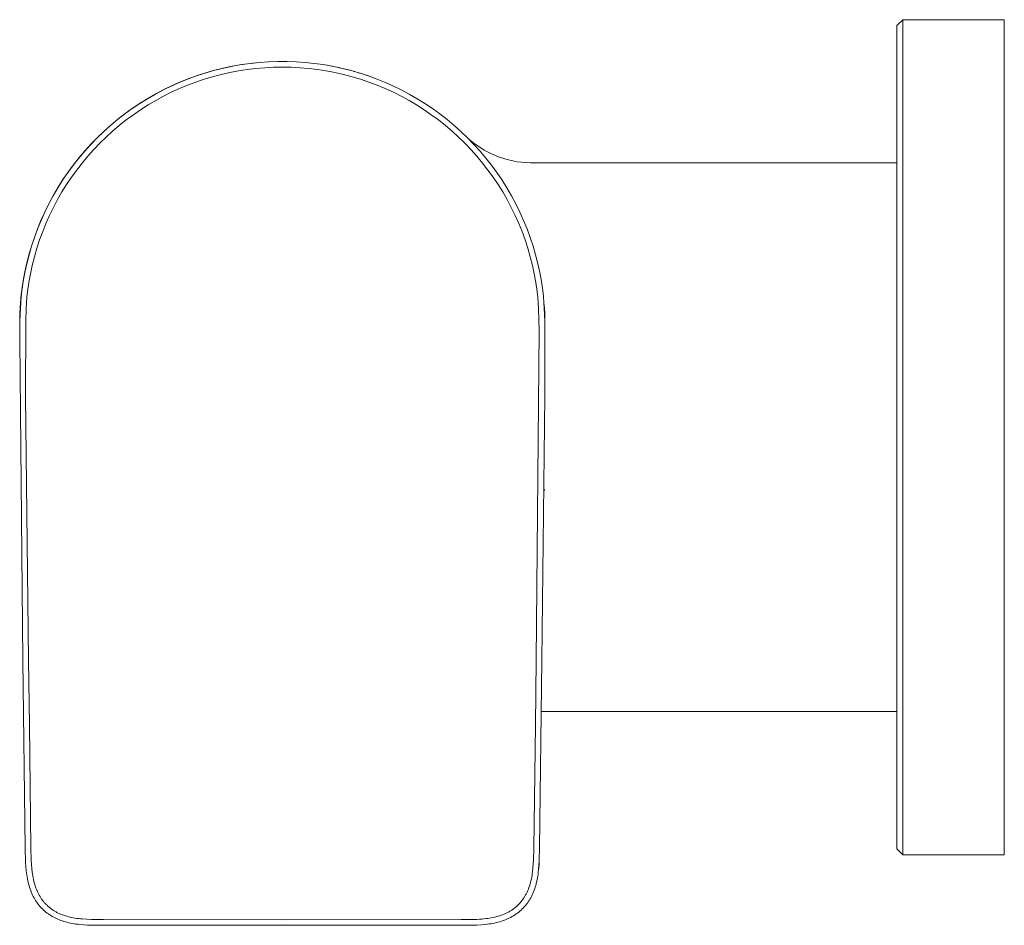
# Model space of a CAD drawing. Units: millimetres. Extents: x -137 to 326, y -109 to 104.
# Drawn here: x -137 to -55, y 25 to 101 of the extents above; entities that cross this region are included whole.
import ezdxf

# ---------------------------------------------------------------- set-up
doc = ezdxf.new("R2010")
doc.units = ezdxf.units.MM
doc.header["$MEASUREMENT"] = 0
doc.layers.add('Default', color=7, linetype='Continuous', lineweight=5, true_color=0xffffff)

msp = doc.modelspace()

# ---------------------------------------------------------------- linework, layer by layer
at = {"layer": 'Default', "color": 7, "true_color": 0xffffff}
for p, q in [((-63.48, 100.754), (-63.98, 100.254)), ((-63.48, 100.754), (-54.98, 100.754)), ((-63.48, 30.754), (-63.48, 100.754)), ((-54.98, 100.754), (-54.98, 30.754)), ((-63.98, 100.254), (-63.98, 31.255)), ((-121.151, 96.51), (-120.408, 96.694)), ((-121.124, 96.518), (-120.382, 96.701)), ((-120.33, 96.712), (-120.966, 96.558)), ((-120.408, 96.694), (-119.659, 96.853)), ((-120.382, 96.701), (-119.635, 96.858)), ((-119.69, 96.847), (-120.33, 96.712)), ((-119.046, 96.963), (-119.69, 96.847)), ((-119.659, 96.853), (-118.905, 96.985)), ((-118.425, 96.576), (-119.156, 96.462)), ((-118.398, 97.059), (-119.046, 96.963)), ((-118.905, 96.985), (-118.147, 97.091)), ((-117.691, 96.665), (-118.425, 96.576)), ((-117.749, 97.136), (-118.398, 97.059)), ((-118.147, 97.091), (-117.386, 97.171)), ((-116.954, 96.729), (-117.691, 96.665)), ((-117.386, 97.171), (-116.623, 97.224)), ((-116.215, 96.767), (-116.954, 96.729)), ((-116.623, 97.224), (-115.858, 97.251)), ((-115.475, 96.78), (-116.215, 96.767)), ((-115.858, 97.251), (-115.092, 97.251)), ((-114.735, 96.767), (-115.475, 96.78)), ((-115.092, 97.251), (-114.327, 97.224)), ((-113.996, 96.729), (-114.735, 96.767)), ((-114.327, 97.224), (-113.564, 97.171)), ((-113.259, 96.665), (-113.996, 96.729)), ((-113.564, 97.171), (-112.803, 97.091)), ((-112.525, 96.576), (-113.259, 96.665)), ((-112.803, 97.091), (-112.045, 96.985)), ((-111.794, 96.462), (-112.525, 96.576)), ((-112.045, 96.985), (-111.291, 96.853)), ((-111.219, 96.839), (-111.731, 96.933)), ((-111.291, 96.853), (-110.542, 96.694)), ((-110.709, 96.732), (-111.219, 96.839)), ((-110.46, 96.675), (-110.706, 96.731)), ((-110.542, 96.694), (-109.799, 96.51)), ((-110.215, 96.616), (-110.452, 96.673)), ((-109.972, 96.555), (-110.196, 96.611)), ((-109.728, 96.49), (-109.939, 96.546)), ((-124.044, 95.517), (-123.334, 95.803)), ((-124.014, 95.532), (-123.305, 95.816)), ((-123.334, 95.803), (-122.615, 96.064)), ((-123.305, 95.816), (-122.586, 96.075)), ((-122.029, 95.757), (-122.729, 95.52)), ((-122.615, 96.064), (-121.887, 96.299)), ((-122.586, 96.075), (-121.859, 96.309)), ((-121.32, 95.97), (-122.029, 95.757)), ((-121.887, 96.299), (-121.151, 96.51)), ((-121.859, 96.309), (-121.124, 96.518)), ((-120.605, 96.159), (-121.32, 95.97)), ((-119.883, 96.323), (-120.605, 96.159)), ((-119.156, 96.462), (-119.883, 96.323)), ((-111.067, 96.323), (-111.794, 96.462)), ((-110.345, 96.159), (-111.067, 96.323)), ((-109.63, 95.97), (-110.345, 96.159)), ((-109.799, 96.51), (-109.063, 96.299)), ((-108.922, 95.757), (-109.63, 95.97)), ((-109.413, 96.403), (-109.486, 96.423)), ((-109.005, 96.281), (-109.178, 96.334)), ((-109.063, 96.299), (-108.335, 96.064)), ((-108.765, 96.206), (-108.945, 96.263)), ((-108.221, 95.52), (-108.922, 95.757)), ((-108.527, 96.128), (-108.713, 96.189)), ((-108.289, 96.048), (-108.481, 96.113)), ((-108.335, 96.064), (-107.616, 95.803)), ((-108.053, 95.964), (-108.25, 96.034)), ((-107.616, 95.803), (-106.906, 95.517)), ((-126.077, 94.534), (-125.401, 94.89)), ((-125.433, 94.872), (-124.744, 95.206)), ((-125.401, 94.89), (-124.713, 95.223)), ((-124.104, 94.973), (-124.777, 94.665)), ((-124.744, 95.206), (-124.044, 95.517)), ((-124.713, 95.223), (-124.014, 95.532)), ((-123.421, 95.258), (-124.104, 94.973)), ((-122.729, 95.52), (-123.421, 95.258)), ((-107.529, 95.258), (-108.221, 95.52)), ((-106.846, 94.973), (-107.529, 95.258)), ((-106.906, 95.517), (-106.206, 95.206)), ((-106.173, 94.665), (-106.846, 94.973)), ((-106.206, 95.206), (-105.518, 94.872)), ((-127.422, 93.728), (-126.772, 94.132)), ((-127.389, 93.752), (-126.74, 94.154)), ((-126.772, 94.132), (-126.109, 94.514)), ((-126.74, 94.154), (-126.077, 94.534)), ((-126.109, 94.514), (-125.433, 94.872)), ((-125.438, 94.333), (-126.088, 93.979)), ((-124.777, 94.665), (-125.438, 94.333)), ((-105.512, 94.333), (-106.173, 94.665)), ((-105.518, 94.872), (-104.841, 94.514)), ((-104.862, 93.979), (-105.512, 94.333)), ((-104.841, 94.514), (-104.178, 94.132)), ((-104.178, 94.132), (-103.528, 93.728)), ((-128.678, 92.852), (-128.058, 93.301)), ((-128.644, 92.881), (-128.024, 93.327)), ((-128.058, 93.301), (-127.422, 93.728)), ((-128.024, 93.327), (-127.389, 93.752)), ((-126.725, 93.603), (-127.349, 93.206)), ((-126.088, 93.979), (-126.725, 93.603)), ((-104.225, 93.603), (-104.862, 93.979)), ((-103.601, 93.206), (-104.225, 93.603)), ((-103.528, 93.728), (-102.893, 93.301)), ((-102.893, 93.301), (-102.272, 92.852)), ((-129.836, 91.925), (-129.248, 92.413)), ((-129.282, 92.382), (-128.678, 92.852)), ((-129.248, 92.413), (-128.644, 92.881)), ((-127.959, 92.787), (-128.554, 92.347)), ((-127.349, 93.206), (-127.959, 92.787)), ((-102.991, 92.787), (-103.601, 93.206)), ((-102.396, 92.347), (-102.991, 92.787)), ((-102.272, 92.852), (-101.668, 92.382)), ((-130.439, 91.381), (-129.869, 91.892)), ((-130.406, 91.416), (-129.836, 91.925)), ((-129.869, 91.892), (-129.282, 92.382)), ((-129.134, 91.887), (-129.697, 91.408)), ((-128.554, 92.347), (-129.134, 91.887)), ((-101.816, 91.887), (-102.396, 92.347)), ((-101.253, 91.408), (-101.816, 91.887)), ((-101.668, 92.382), (-101.081, 91.892)), ((-101.081, 91.892), (-100.511, 91.381)), ((-131.524, 90.302), (-130.991, 90.851)), ((-131.492, 90.341), (-130.958, 90.888)), ((-130.991, 90.851), (-130.439, 91.381)), ((-130.958, 90.888), (-130.406, 91.416)), ((-130.244, 90.909), (-130.773, 90.392)), ((-129.697, 91.408), (-130.244, 90.909)), ((-100.706, 90.909), (-101.253, 91.408)), ((-100.177, 90.392), (-100.706, 90.909)), ((-100.511, 91.381), (-99.959, 90.851)), ((-100.013, 90.903), (-99.812, 90.722)), ((-99.959, 90.851), (-99.426, 90.302)), ((-132.038, 89.734), (-131.524, 90.302)), ((-132.006, 89.776), (-131.492, 90.341)), ((-130.773, 90.392), (-131.285, 89.857)), ((-99.666, 89.857), (-100.177, 90.392)), ((-99.812, 90.722), (-99.606, 90.549)), ((-99.606, 90.549), (-99.394, 90.382)), ((-99.426, 90.302), (-98.912, 89.734)), ((-99.394, 90.382), (-99.177, 90.223)), ((-99.177, 90.223), (-98.975, 90.084)), ((-98.975, 90.084), (-98.768, 89.952)), ((-98.768, 89.952), (-98.558, 89.826)), ((-133.005, 88.548), (-132.532, 89.149)), ((-132.974, 88.594), (-132.5, 89.194)), ((-132.532, 89.149), (-132.038, 89.734)), ((-132.5, 89.194), (-132.006, 89.776)), ((-131.777, 89.305), (-132.25, 88.736)), ((-131.285, 89.857), (-131.777, 89.305)), ((-99.173, 89.305), (-99.666, 89.857)), ((-98.7, 88.736), (-99.173, 89.305)), ((-98.912, 89.734), (-98.418, 89.149)), ((-98.558, 89.826), (-98.344, 89.706)), ((-98.418, 89.149), (-97.945, 88.548)), ((-98.344, 89.706), (-98.126, 89.593)), ((-98.126, 89.593), (-97.905, 89.487)), ((-97.905, 89.487), (-97.68, 89.388)), ((-97.68, 89.388), (-97.453, 89.295)), ((-97.453, 89.295), (-97.223, 89.21)), ((-97.223, 89.21), (-96.99, 89.132)), ((-96.99, 89.132), (-96.755, 89.06)), ((-133.457, 87.93), (-133.005, 88.548)), ((-133.426, 87.979), (-132.974, 88.594)), ((-132.25, 88.736), (-132.704, 88.151)), ((-98.247, 88.152), (-98.7, 88.736)), ((-97.945, 88.548), (-97.494, 87.93)), ((-96.755, 89.06), (-96.518, 88.997)), ((-96.518, 88.997), (-96.279, 88.94)), ((-96.279, 88.94), (-96.038, 88.891)), ((-96.038, 88.891), (-95.796, 88.849)), ((-95.796, 88.849), (-94.673, 88.755)), ((-94.673, 88.755), (-94.571, 88.754)), ((-94.571, 88.754), (-63.98, 88.754)), ((-133.887, 87.297), (-133.457, 87.93)), ((-133.857, 87.348), (-133.426, 87.979)), ((-133.136, 87.551), (-133.549, 86.937)), ((-132.704, 88.151), (-133.136, 87.551)), ((-97.814, 87.552), (-98.247, 88.152)), ((-97.401, 86.937), (-97.814, 87.552)), ((-97.494, 87.93), (-97.064, 87.297)), ((-134.679, 85.987), (-134.294, 86.649)), ((-134.652, 86.043), (-134.266, 86.703)), ((-134.294, 86.649), (-133.887, 87.297)), ((-134.266, 86.703), (-133.857, 87.348)), ((-133.549, 86.937), (-133.939, 86.309)), ((-97.011, 86.309), (-97.401, 86.937)), ((-97.064, 87.297), (-96.656, 86.649)), ((-96.656, 86.649), (-96.271, 85.987)), ((-135.041, 85.313), (-134.679, 85.987)), ((-135.015, 85.371), (-134.652, 86.043)), ((-133.939, 86.309), (-134.308, 85.667)), ((-96.642, 85.667), (-97.011, 86.309)), ((-96.271, 85.987), (-95.909, 85.313)), ((-135.379, 84.626), (-135.041, 85.313)), ((-135.355, 84.687), (-135.015, 85.371)), ((-134.655, 85.014), (-134.979, 84.348)), ((-134.308, 85.667), (-134.655, 85.014)), ((-96.295, 85.014), (-96.642, 85.667)), ((-95.971, 84.348), (-96.295, 85.014)), ((-95.909, 85.313), (-95.571, 84.626)), ((-135.693, 83.928), (-135.379, 84.626)), ((-135.67, 83.991), (-135.355, 84.687)), ((-134.979, 84.348), (-135.28, 83.672)), ((-95.67, 83.672), (-95.971, 84.348)), ((-95.571, 84.626), (-95.257, 83.928)), ((-135.982, 83.219), (-135.693, 83.928)), ((-135.962, 83.285), (-135.67, 83.991)), ((-135.28, 83.672), (-135.557, 82.986)), ((-95.393, 82.987), (-95.67, 83.672)), ((-95.257, 83.928), (-94.968, 83.22)), ((-136.47, 81.844), (-136.228, 82.569)), ((-136.247, 82.501), (-135.982, 83.219)), ((-136.228, 82.569), (-135.962, 83.285)), ((-135.557, 82.986), (-135.811, 82.291)), ((-95.139, 82.292), (-95.393, 82.987)), ((-94.968, 83.22), (-94.703, 82.501)), ((-136.701, 81.04), (-136.487, 81.774)), ((-136.686, 81.111), (-136.47, 81.844)), ((-136.487, 81.774), (-136.247, 82.501)), ((-135.811, 82.291), (-136.04, 81.588)), ((-94.91, 81.588), (-95.139, 82.292)), ((-94.703, 82.501), (-94.463, 81.774)), ((-94.463, 81.774), (-94.249, 81.04)), ((-136.889, 80.298), (-136.701, 81.04)), ((-136.876, 80.371), (-136.686, 81.111)), ((-136.246, 80.877), (-136.427, 80.16)), ((-136.04, 81.588), (-136.246, 80.877)), ((-94.704, 80.877), (-94.91, 81.588)), ((-94.523, 80.16), (-94.704, 80.877)), ((-94.249, 81.04), (-94.061, 80.298)), ((-137.052, 79.55), (-136.889, 80.298)), ((-137.041, 79.625), (-136.876, 80.371)), ((-136.427, 80.16), (-136.583, 79.437)), ((-94.367, 79.437), (-94.523, 80.16)), ((-94.061, 80.298), (-93.898, 79.55)), ((-137.188, 78.797), (-137.052, 79.55)), ((-137.18, 78.874), (-137.041, 79.625)), ((-136.583, 79.437), (-136.714, 78.708)), ((-94.236, 78.708), (-94.367, 79.437)), ((-93.898, 79.55), (-93.762, 78.797)), ((-137.298, 78.039), (-137.188, 78.797)), ((-137.292, 78.118), (-137.18, 78.874)), ((-136.714, 78.708), (-136.82, 77.976)), ((-94.13, 77.976), (-94.236, 78.708)), ((-93.762, 78.797), (-93.652, 78.039)), ((-137.336, 77.723), (-137.402, 77.048)), ((-137.374, 77.447), (-137.321, 77.905)), ((-137.354, 77.546), (-137.298, 78.039)), ((-137.321, 77.905), (-137.256, 78.362)), ((-136.82, 77.976), (-136.874, 77.496)), ((-94.076, 77.496), (-94.13, 77.976)), ((-93.652, 78.039), (-93.596, 77.546)), ((-137.464, 76.147), (-137.426, 76.84)), ((-137.402, 77.048), (-137.444, 76.371)), ((-137.434, 76.68), (-137.415, 76.988)), ((-137.425, 76.557), (-137.396, 77.052)), ((-137.415, 76.988), (-137.374, 77.447)), ((-137.396, 77.052), (-137.354, 77.546)), ((-136.915, 77.015), (-136.943, 76.532)), ((-136.874, 77.496), (-136.915, 77.015)), ((-94.035, 77.015), (-94.076, 77.496)), ((-94.007, 76.533), (-94.035, 77.015)), ((-93.596, 77.546), (-93.554, 77.052)), ((-93.554, 77.052), (-93.525, 76.557)), ((-93.488, 76.171), (-93.527, 76.877)), ((-93.527, 76.877), (-93.506, 76.371)), ((-137.48, 75.453), (-137.464, 76.147)), ((-137.468, 75.959), (-137.48, 75.254)), ((-137.434, 76.664), (-137.468, 75.959)), ((-137.461, 75.451), (-137.425, 76.557)), ((-137.444, 76.371), (-137.434, 76.68)), ((-136.943, 76.532), (-136.98, 75.428)), ((-93.957, 74.692), (-94.007, 76.533)), ((-93.525, 76.557), (-93.489, 75.451)), ((-93.47, 75.465), (-93.488, 76.171)), ((-137.483, 73.884), (-137.461, 75.451)), ((-137.474, 74.758), (-137.48, 75.453)), ((-137.48, 75.254), (-137.478, 75.011)), ((-136.98, 75.428), (-136.994, 69.166)), ((-93.489, 75.451), (-93.474, 69.183)), ((-93.476, 74.758), (-93.47, 75.465)), ((-94.206, 47.067), (-93.957, 74.692)), ((-93.479, 74.995), (-93.48, 75.043)), ((-137.226, 47.061), (-137.483, 73.884)), ((-136.994, 69.166), (-136.744, 47.067)), ((-93.474, 69.183), (-93.724, 47.061)), ((-93.549, 61.27), (-93.48, 61.367)), ((-137.022, 31.307), (-137.226, 47.061)), ((-136.744, 47.067), (-136.674, 41.618)), ((-94.276, 41.618), (-94.206, 47.067)), ((-93.724, 47.061), (-93.928, 31.307)), ((-63.98, 42.754), (-93.779, 42.754)), ((-136.674, 41.618), (-136.537, 31.309)), ((-94.413, 31.309), (-94.276, 41.618)), ((-136.993, 30.117), (-137.022, 31.307)), ((-136.537, 31.309), (-136.514, 30.291)), ((-94.436, 30.303), (-94.413, 31.309)), ((-93.928, 31.307), (-93.95, 30.312)), ((-63.98, 31.255), (-63.48, 30.754)), ((-54.98, 30.754), (-63.48, 30.754)), ((-136.968, 29.735), (-136.993, 30.117)), ((-136.937, 29.396), (-136.968, 29.735)), ((-136.514, 30.291), (-136.495, 29.941)), ((-136.495, 29.941), (-136.468, 29.591)), ((-94.476, 29.664), (-94.452, 29.984)), ((-94.452, 29.984), (-94.436, 30.303)), ((-94.037, 29.202), (-93.952, 30.242)), ((-93.967, 29.963), (-93.993, 29.614)), ((-93.95, 30.312), (-93.967, 29.963)), ((-136.917, 29.229), (-136.937, 29.396)), ((-136.894, 29.062), (-136.917, 29.229)), ((-136.868, 28.896), (-136.894, 29.062)), ((-136.838, 28.731), (-136.868, 28.896)), ((-136.468, 29.591), (-136.434, 29.287)), ((-136.434, 29.287), (-136.414, 29.135)), ((-136.414, 29.135), (-136.39, 28.984)), ((-136.39, 28.984), (-136.363, 28.834)), ((-94.58, 28.874), (-94.553, 29.033)), ((-94.553, 29.033), (-94.529, 29.19)), ((-94.529, 29.19), (-94.509, 29.348)), ((-94.509, 29.348), (-94.476, 29.664)), ((-94.072, 28.96), (-94.1, 28.798)), ((-94.048, 29.123), (-94.072, 28.96)), ((-94.027, 29.286), (-94.048, 29.123)), ((-93.993, 29.614), (-94.027, 29.286)), ((-136.809, 28.587), (-136.838, 28.731)), ((-136.777, 28.445), (-136.809, 28.587)), ((-136.741, 28.302), (-136.777, 28.445)), ((-136.702, 28.161), (-136.741, 28.302)), ((-136.66, 28.021), (-136.702, 28.161)), ((-136.363, 28.834), (-136.333, 28.684)), ((-136.333, 28.684), (-136.299, 28.535)), ((-136.299, 28.535), (-136.261, 28.387)), ((-136.261, 28.387), (-136.222, 28.252)), ((-136.222, 28.252), (-136.18, 28.118)), ((-136.18, 28.118), (-136.134, 27.985)), ((-94.809, 28.006), (-94.764, 28.137)), ((-94.764, 28.137), (-94.723, 28.269)), ((-94.723, 28.269), (-94.686, 28.402)), ((-94.686, 28.402), (-94.646, 28.558)), ((-94.646, 28.558), (-94.611, 28.716)), ((-94.611, 28.716), (-94.58, 28.874)), ((-94.243, 28.179), (-94.284, 28.043)), ((-94.206, 28.315), (-94.243, 28.179)), ((-94.166, 28.475), (-94.206, 28.315)), ((-94.131, 28.636), (-94.166, 28.475)), ((-94.1, 28.798), (-94.131, 28.636)), ((-136.613, 27.882), (-136.66, 28.021)), ((-136.563, 27.745), (-136.613, 27.882)), ((-136.509, 27.609), (-136.563, 27.745)), ((-136.458, 27.489), (-136.509, 27.609)), ((-136.403, 27.37), (-136.458, 27.489)), ((-136.345, 27.253), (-136.403, 27.37)), ((-136.283, 27.138), (-136.345, 27.253)), ((-136.134, 27.985), (-136.084, 27.854)), ((-136.084, 27.854), (-136.03, 27.724)), ((-136.03, 27.724), (-135.972, 27.597)), ((-135.972, 27.597), (-135.91, 27.471)), ((-135.91, 27.471), (-135.877, 27.409)), ((-135.877, 27.409), (-135.844, 27.348)), ((-135.844, 27.348), (-135.78, 27.239)), ((-135.78, 27.239), (-135.714, 27.134)), ((-95.216, 27.164), (-95.152, 27.268)), ((-95.152, 27.268), (-95.09, 27.375)), ((-95.09, 27.375), (-95.058, 27.436)), ((-95.058, 27.436), (-95.026, 27.497)), ((-95.026, 27.497), (-94.965, 27.622)), ((-94.965, 27.622), (-94.909, 27.748)), ((-94.909, 27.748), (-94.857, 27.876)), ((-94.857, 27.876), (-94.809, 28.006)), ((-94.604, 27.256), (-94.665, 27.141)), ((-94.541, 27.383), (-94.604, 27.256)), ((-94.482, 27.512), (-94.541, 27.383)), ((-94.427, 27.643), (-94.482, 27.512)), ((-94.375, 27.775), (-94.427, 27.643)), ((-94.328, 27.908), (-94.375, 27.775)), ((-94.284, 28.043), (-94.328, 27.908)), ((-136.218, 27.025), (-136.283, 27.138)), ((-136.15, 26.913), (-136.218, 27.025)), ((-136.078, 26.804), (-136.15, 26.913)), ((-136.003, 26.698), (-136.078, 26.804)), ((-135.925, 26.594), (-136.003, 26.698)), ((-135.843, 26.492), (-135.925, 26.594)), ((-135.758, 26.394), (-135.843, 26.492)), ((-135.714, 27.134), (-135.643, 27.03)), ((-135.643, 27.03), (-135.569, 26.929)), ((-135.569, 26.929), (-135.492, 26.83)), ((-135.492, 26.83), (-135.452, 26.782)), ((-135.452, 26.782), (-135.411, 26.734)), ((-135.411, 26.734), (-135.37, 26.688)), ((-135.37, 26.688), (-135.327, 26.642)), ((-135.327, 26.642), (-135.284, 26.596)), ((-135.284, 26.596), (-135.24, 26.552)), ((-135.24, 26.552), (-135.195, 26.508)), ((-135.195, 26.508), (-135.149, 26.465)), ((-135.149, 26.465), (-135.102, 26.422)), ((-135.102, 26.422), (-135.054, 26.381)), ((-95.891, 26.385), (-95.799, 26.467)), ((-95.799, 26.467), (-95.754, 26.509)), ((-95.754, 26.509), (-95.71, 26.552)), ((-95.71, 26.552), (-95.663, 26.6)), ((-95.663, 26.6), (-95.616, 26.649)), ((-95.616, 26.649), (-95.57, 26.699)), ((-95.57, 26.699), (-95.525, 26.75)), ((-95.525, 26.75), (-95.482, 26.801)), ((-95.482, 26.801), (-95.439, 26.854)), ((-95.439, 26.854), (-95.397, 26.907)), ((-95.397, 26.907), (-95.356, 26.961)), ((-95.356, 26.961), (-95.285, 27.061)), ((-95.285, 27.061), (-95.216, 27.164)), ((-95.105, 26.495), (-95.19, 26.396)), ((-95.023, 26.596), (-95.105, 26.495)), ((-94.945, 26.701), (-95.023, 26.596)), ((-94.87, 26.808), (-94.945, 26.701)), ((-94.798, 26.917), (-94.87, 26.808)), ((-94.73, 27.028), (-94.798, 26.917)), ((-94.665, 27.141), (-94.73, 27.028)), ((-135.67, 26.298), (-135.758, 26.394)), ((-135.579, 26.205), (-135.67, 26.298)), ((-135.484, 26.115), (-135.579, 26.205)), ((-135.387, 26.028), (-135.484, 26.115)), ((-135.287, 25.945), (-135.387, 26.028)), ((-135.185, 25.864), (-135.287, 25.945)), ((-135.079, 25.787), (-135.185, 25.864)), ((-134.971, 25.714), (-135.079, 25.787)), ((-135.054, 26.381), (-135.006, 26.34)), ((-135.006, 26.34), (-134.957, 26.3)), ((-134.861, 25.644), (-134.971, 25.714)), ((-134.957, 26.3), (-134.907, 26.262)), ((-134.907, 26.262), (-134.856, 26.224)), ((-134.749, 25.577), (-134.861, 25.644)), ((-134.856, 26.224), (-134.753, 26.15)), ((-134.753, 26.15), (-134.648, 26.08)), ((-134.634, 25.513), (-134.749, 25.577)), ((-134.648, 26.08), (-134.54, 26.014)), ((-134.54, 26.014), (-134.43, 25.952)), ((-134.43, 25.952), (-134.369, 25.919)), ((-134.369, 25.919), (-134.307, 25.887)), ((-134.307, 25.887), (-134.182, 25.827)), ((-134.182, 25.827), (-134.055, 25.771)), ((-134.055, 25.771), (-133.925, 25.72)), ((-133.925, 25.72), (-133.795, 25.672)), ((-133.795, 25.672), (-133.663, 25.628)), ((-133.663, 25.628), (-133.529, 25.588)), ((-133.529, 25.588), (-133.395, 25.551)), ((-97.516, 25.561), (-97.39, 25.597)), ((-97.39, 25.597), (-97.264, 25.635)), ((-97.264, 25.635), (-97.139, 25.677)), ((-97.139, 25.677), (-97.016, 25.723)), ((-97.016, 25.723), (-96.894, 25.772)), ((-96.894, 25.772), (-96.774, 25.824)), ((-96.774, 25.824), (-96.655, 25.881)), ((-96.655, 25.881), (-96.539, 25.941)), ((-96.539, 25.941), (-96.479, 25.974)), ((-96.479, 25.974), (-96.421, 26.008)), ((-96.421, 26.008), (-96.363, 26.042)), ((-96.363, 26.042), (-96.305, 26.078)), ((-96.305, 26.078), (-96.248, 26.115)), ((-96.248, 26.115), (-96.192, 26.153)), ((-96.108, 25.632), (-96.231, 25.56)), ((-96.192, 26.153), (-96.137, 26.192)), ((-96.137, 26.192), (-96.082, 26.232)), ((-95.986, 25.709), (-96.108, 25.632)), ((-96.082, 26.232), (-95.985, 26.307)), ((-95.877, 25.783), (-95.986, 25.709)), ((-95.985, 26.307), (-95.891, 26.385)), ((-95.771, 25.861), (-95.877, 25.783)), ((-95.667, 25.942), (-95.771, 25.861)), ((-95.565, 26.026), (-95.667, 25.942)), ((-95.467, 26.114), (-95.565, 26.026)), ((-95.372, 26.205), (-95.467, 26.114)), ((-95.279, 26.299), (-95.372, 26.205)), ((-95.19, 26.396), (-95.279, 26.299)), ((-134.518, 25.453), (-134.634, 25.513)), ((-134.401, 25.397), (-134.518, 25.453)), ((-134.279, 25.343), (-134.401, 25.397)), ((-134.155, 25.292), (-134.279, 25.343)), ((-134.03, 25.244), (-134.155, 25.292)), ((-133.904, 25.2), (-134.03, 25.244)), ((-133.777, 25.159), (-133.904, 25.2)), ((-133.649, 25.121), (-133.777, 25.159)), ((-133.52, 25.086), (-133.649, 25.121)), ((-133.39, 25.054), (-133.52, 25.086)), ((-133.395, 25.551), (-133.265, 25.519)), ((-133.237, 25.02), (-133.39, 25.054)), ((-133.265, 25.519), (-133.134, 25.49)), ((-133.082, 24.99), (-133.237, 25.02)), ((-133.134, 25.49), (-133.003, 25.464)), ((-132.927, 24.963), (-133.082, 24.99)), ((-133.003, 25.464), (-132.871, 25.441)), ((-132.772, 24.94), (-132.927, 24.963)), ((-132.871, 25.441), (-132.714, 25.417)), ((-132.616, 24.919), (-132.772, 24.94)), ((-132.714, 25.417), (-132.557, 25.396)), ((-132.459, 24.902), (-132.616, 24.919)), ((-132.557, 25.396), (-132.399, 25.378)), ((-132.146, 24.874), (-132.459, 24.902)), ((-132.399, 25.378), (-132.241, 25.362)), ((-132.241, 25.362), (-131.858, 25.335)), ((-131.799, 24.853), (-132.146, 24.874)), ((-131.858, 25.335), (-131.474, 25.32)), ((-131.452, 24.841), (-131.799, 24.853)), ((-131.474, 25.32), (-130.468, 25.31)), ((-130.463, 24.832), (-131.452, 24.841)), ((-130.468, 25.31), (-115.475, 25.3)), ((-99.634, 24.837), (-130.463, 24.832)), ((-115.475, 25.3), (-100.482, 25.31)), ((-100.482, 25.31), (-99.614, 25.317)), ((-99.176, 24.851), (-99.634, 24.837)), ((-99.614, 25.317), (-99.18, 25.332)), ((-99.18, 25.332), (-98.964, 25.345)), ((-98.798, 24.874), (-99.176, 24.851)), ((-98.964, 25.345), (-98.747, 25.361)), ((-98.472, 24.903), (-98.798, 24.874)), ((-98.747, 25.361), (-98.436, 25.392)), ((-98.309, 24.922), (-98.472, 24.903)), ((-98.436, 25.392), (-98.281, 25.411)), ((-98.147, 24.944), (-98.309, 24.922)), ((-98.281, 25.411), (-98.127, 25.434)), ((-97.998, 24.967), (-98.147, 24.944)), ((-98.127, 25.434), (-97.973, 25.46)), ((-97.85, 24.993), (-97.998, 24.967)), ((-97.973, 25.46), (-97.82, 25.49)), ((-97.702, 25.023), (-97.85, 24.993)), ((-97.82, 25.49), (-97.667, 25.523)), ((-97.554, 25.056), (-97.702, 25.023)), ((-97.667, 25.523), (-97.516, 25.561)), ((-97.408, 25.092), (-97.554, 25.056)), ((-97.263, 25.132), (-97.408, 25.092)), ((-97.119, 25.176), (-97.263, 25.132)), ((-96.976, 25.224), (-97.119, 25.176)), ((-96.851, 25.27), (-96.976, 25.224)), ((-96.728, 25.319), (-96.851, 25.27)), ((-96.606, 25.371), (-96.728, 25.319)), ((-96.486, 25.427), (-96.606, 25.371)), ((-96.357, 25.491), (-96.486, 25.427)), ((-96.231, 25.56), (-96.357, 25.491))]:
    msp.add_line(p, q, dxfattribs=at)

doc.saveas('drawing.dxf')
